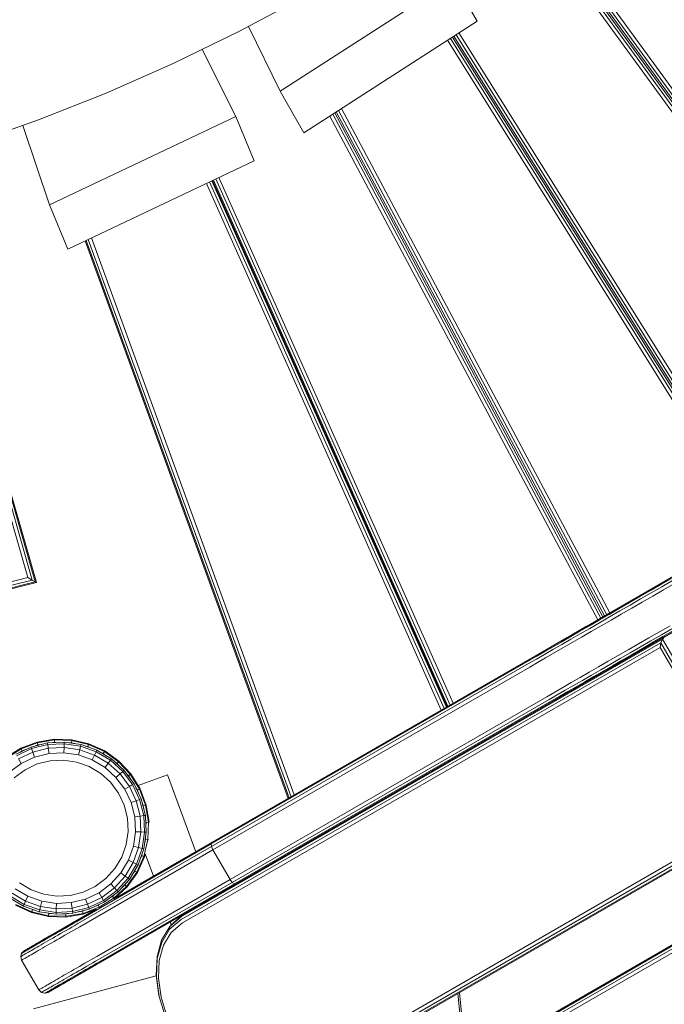
# Model space of a CAD drawing. Units: millimetres. Extents: x -3834 to 13818, y 12034 to 35969.
# Drawn here: x 5612 to 6082, y 15738 to 16456 of the extents above; entities that cross this region are included whole.
import ezdxf

# ---------------------------------------------------------------- set-up
doc = ezdxf.new("R2010")
doc.units = ezdxf.units.MM
doc.layers.add('размер', color=92, linetype='Continuous', lineweight=15)
doc.styles.get("Standard").update_dxf_attribs({"font": 'txt.shx'})
doc.dimstyles.new('Размер М1.1', dxfattribs={"dimtxt": 300, "dimasz": 200, "dimexe": 1, "dimexo": 1, "dimgap": 50, "dimtad": 1, "dimdec": 0, "dimzin": 0, "dimtxsty": 'Standard', "dimcen": 2.5, "dimazin": 0, "dimtfac": 1, "dimtmove": 0, "dimatfit": 3, "dimfxl": 1, "dimtzin": 0, "dimarcsym": 0})

# ---------------------------------------------------------------- blocks, each defined once
blk = doc.blocks.new('*D15')
at = {"layer": 'Defpoints', "color": 0, "transparency": 16777216}
for p in [(11946.93, 24947.03), (1413.47, 18119.17), (11946.93, 14193.39)]:
    blk.add_point(p, dxfattribs=at)
at = {"layer": 'размер', "color": 0, "lineweight": -2, "transparency": 16777216}
for p, q in [((1413.47, 18120.17), (1413.47, 24948.03)), ((1613.47, 24947.03), (11746.93, 24947.03)), ((11946.93, 14194.39), (11946.93, 24948.03))]:
    blk.add_line(p, q, dxfattribs=at)
at = {"layer": 'размер', "color": 0, "transparency": 16777216}
for points in [[(1613.47, 24980.36), (1613.47, 24913.7), (1413.47, 24947.03)], [(11746.93, 24980.36), (11746.93, 24913.7), (11946.93, 24947.03)]]:
    blk.add_solid(points, dxfattribs=at)
at = {"layer": 'размер', "color": 0, "transparency": 16777216, "insert": (6680.2, 25147.03), "char_height": 300, "attachment_point": 5}
blk.add_mtext('10400', dxfattribs=at)
blk = doc.blocks.new('*D16')
at = {"layer": 'Defpoints', "color": 0, "transparency": 16777216}
for p in [(6589.79, 23044.37), (-1496.58, 13539.08), (11561.34, 13539.08)]:
    blk.add_point(p, dxfattribs=at)
at = {"layer": 'размер', "color": 0, "lineweight": -2, "transparency": 16777216}
for p, q in [((6588.79, 23044.37), (-1497.58, 23044.37)), ((-1496.58, 22844.37), (-1496.58, 13739.08)), ((11560.34, 13539.08), (-1497.58, 13539.08))]:
    blk.add_line(p, q, dxfattribs=at)
at = {"layer": 'размер', "color": 0, "transparency": 16777216}
for points in [[(-1529.91, 22844.37), (-1463.24, 22844.37), (-1496.58, 23044.37)], [(-1529.91, 13739.08), (-1463.24, 13739.08), (-1496.58, 13539.08)]]:
    blk.add_solid(points, dxfattribs=at)
at = {"layer": 'размер', "color": 0, "transparency": 16777216, "insert": (-1696.58, 18291.73), "char_height": 300, "attachment_point": 5, "rotation": 90}
blk.add_mtext('9400', dxfattribs=at)
blk = doc.blocks.new('*D18')
at = {"layer": 'Defpoints', "color": 0, "transparency": 16777216}
for p in [(6513.27, 24054.31), (-3437.57, 12033.96), (12433, 12033.96)]:
    blk.add_point(p, dxfattribs=at)
at = {"layer": 'размер', "color": 0, "lineweight": -2, "transparency": 16777216}
for p, q in [((6512.27, 24054.31), (-3438.57, 24054.31)), ((-3437.57, 23854.31), (-3437.57, 12233.96)), ((12432, 12033.96), (-3438.57, 12033.96))]:
    blk.add_line(p, q, dxfattribs=at)
at = {"layer": 'размер', "color": 0, "transparency": 16777216}
for points in [[(-3470.9, 23854.31), (-3404.24, 23854.31), (-3437.57, 24054.31)], [(-3470.9, 12233.96), (-3404.24, 12233.96), (-3437.57, 12033.96)]]:
    blk.add_solid(points, dxfattribs=at)
at = {"layer": 'размер', "color": 0, "transparency": 16777216, "insert": (-3637.57, 18044.13), "char_height": 300, "attachment_point": 5, "rotation": 90}
blk.add_mtext('12000', dxfattribs=at)
blk = doc.blocks.new('*D19')
at = {"layer": 'Defpoints', "color": 0, "transparency": 16777216}
for p in [(13818.2, 26153.65), (-86.53, 17680.25), (13818.2, 13701.14)]:
    blk.add_point(p, dxfattribs=at)
at = {"layer": 'размер', "color": 0, "lineweight": -2, "transparency": 16777216}
for p, q in [((-86.53, 17681.25), (-86.53, 26154.65)), ((113.47, 26153.65), (13618.2, 26153.65)), ((13818.2, 13702.14), (13818.2, 26154.65))]:
    blk.add_line(p, q, dxfattribs=at)
at = {"layer": 'размер', "color": 0, "transparency": 16777216}
for points in [[(113.47, 26186.98), (113.47, 26120.32), (-86.53, 26153.65)], [(13618.2, 26186.98), (13618.2, 26120.32), (13818.2, 26153.65)]]:
    blk.add_solid(points, dxfattribs=at)
at = {"layer": 'размер', "color": 0, "transparency": 16777216, "insert": (6865.83, 26353.65), "char_height": 300, "attachment_point": 5}
blk.add_mtext('13800', dxfattribs=at)

msp = doc.modelspace()

# ---------------------------------------------------------------- linework, layer by layer
at = {"color": 0, "linetype": 'Continuous', "lineweight": 0}
for p, q in [((6270.13, 16154.98), (6013.98, 16507.53)), ((6261.42, 16149.95), (6006.25, 16501.17)), ((6263.63, 16151.23), (6008.21, 16502.78)), ((6265.19, 16152.13), (6009.59, 16503.92)), ((6266.36, 16152.8), (6010.63, 16504.78)), ((6267.91, 16153.7), (6012.02, 16505.92)), ((5802.06, 16404.06), (5928.27, 16485.46)), ((5945.7, 16455.26), (5928.27, 16485.46)), ((5771.99, 16447.58), (5819.13, 16472.81)), ((5778.97, 16451.32), (5802.06, 16404.06)), ((5819.49, 16373.86), (5945.7, 16455.26)), ((5724.06, 16424.24), (5771.99, 16447.58)), ((6149.49, 16085.33), (5926.19, 16442.68)), ((6151.04, 16086.22), (5927.69, 16443.65)), ((6152.2, 16086.9), (5928.83, 16444.38)), ((6153.75, 16087.79), (5930.33, 16445.34)), ((6155.95, 16089.06), (5932.46, 16446.72)), ((5745.36, 16434.61), (5769.74, 16385.59)), ((6147.29, 16084.06), (5924.06, 16441.3)), ((5675.39, 16402.79), (5724.06, 16424.24)), ((5626.06, 16383.25), (5675.39, 16402.79)), ((5819.49, 16373.86), (5802.06, 16404.06)), ((6042.36, 16023.48), (5846.72, 16391.42)), ((5634.06, 16321.17), (5769.74, 16385.59)), ((5783.08, 16353.37), (5769.74, 16385.59)), ((6033.69, 16018.47), (5838.28, 16385.98)), ((6035.89, 16019.74), (5840.43, 16387.36)), ((6037.44, 16020.64), (5841.93, 16388.33)), ((6038.61, 16021.31), (5843.07, 16389.07)), ((6040.15, 16022.21), (5844.57, 16390.04)), ((5588.44, 16369.98), (5626.06, 16383.25)), ((5614.51, 16379.18), (5634.06, 16321.17)), ((5647.41, 16288.96), (5783.08, 16353.37)), ((5928.23, 15957.58), (5757.43, 16341.2)), ((5919.52, 15952.56), (5748.39, 16336.91)), ((5921.73, 15953.83), (5750.69, 16338)), ((5923.28, 15954.73), (5752.3, 16338.76)), ((5923.87, 15955.07), (5752.91, 16339.05)), ((5923.87, 15955.07), (5752.91, 16339.05)), ((5924.46, 15955.41), (5753.52, 16339.34)), ((5926.01, 15956.31), (5755.13, 16340.11)), ((5647.41, 16288.96), (5634.06, 16321.17)), ((5808.03, 15888.19), (5659.99, 16294.93)), ((5808.62, 15888.53), (5660.6, 16295.22)), ((5810.19, 15889.44), (5662.22, 16295.99)), ((5812.42, 15890.73), (5664.52, 16297.08)), ((6508.23, 16292.45), (5988.93, 15992.63)), ((6508.23, 16292.45), (6014.5, 16007.39)), ((6437, 16251.32), (5681.41, 15815.08)), ((6437, 16251.32), (5681.41, 15815.08)), ((6437, 16251.32), (5752.64, 15856.21)), ((5618.24, 16049.29), (5579.64, 16183.9)), ((5621.41, 16047.46), (5581.41, 16186.95)), ((5623.63, 16046.17), (5582.65, 16189.1)), ((5624.47, 16045.69), (5583.12, 16189.92)), ((6106.06, 16060.25), (6028.31, 16015.37)), ((6104.97, 16059.63), (6072, 16040.59)), ((5510.25, 16022.38), (5618.24, 16049.29)), ((5510.78, 16019.89), (5621.41, 16047.46)), ((5618.24, 16049.29), (5621.41, 16047.46)), ((5621.41, 16047.46), (5623.63, 16046.17)), ((6155.7, 16048.5), (6067.17, 15997.39)), ((6079.57, 16044.96), (6087.17, 16049.35)), ((6079.67, 16044.27), (6087.4, 16048.73)), ((6080.4, 16042.65), (6088.2, 16047.16)), ((5511.15, 16018.15), (5623.63, 16046.17)), ((5511.29, 16017.49), (5624.47, 16045.69)), ((5623.63, 16046.17), (5624.47, 16045.69)), ((6064.35, 16035.42), (6071.98, 16039.83)), ((6064.48, 16036.25), (6072, 16040.59)), ((6071.98, 16039.83), (6079.67, 16044.27)), ((6072, 16040.59), (6079.57, 16044.96)), ((6072.63, 16038.17), (6080.4, 16042.65)), ((6073.83, 16035.87), (6081.63, 16040.38)), ((6081.63, 16040.38), (6089.47, 16044.9)), ((6056.79, 16031.05), (6064.35, 16035.42)), ((6057.03, 16031.95), (6064.48, 16036.25)), ((6057.27, 16029.3), (6064.91, 16033.71)), ((6064.91, 16033.71), (6072.63, 16038.17)), ((6066.08, 16031.4), (6073.83, 16035.87)), ((6054.02, 16030.21), (5717.57, 15835.96)), ((6041.95, 16022.49), (6049.31, 16026.74)), ((6042.42, 16023.51), (6049.67, 16027.7)), ((6049.31, 16026.74), (6056.79, 16031.05)), ((6049.67, 16027.7), (6057.03, 16031.95)), ((6049.71, 16024.94), (6057.27, 16029.3)), ((6050.83, 16022.59), (6058.41, 16026.97)), ((6058.41, 16026.97), (6066.08, 16031.4)), ((6027.62, 16014.21), (6034.71, 16018.31)), ((6028.31, 16015.37), (6035.29, 16019.4)), ((6034.71, 16018.31), (6041.95, 16022.49)), ((6034.95, 16016.41), (6042.27, 16020.64)), ((6035.29, 16019.4), (6042.42, 16023.51)), ((6036.01, 16014.04), (6043.35, 16018.28)), ((6042.27, 16020.64), (6049.71, 16024.94)), ((6043.35, 16018.28), (6050.83, 16022.59)), ((6099.22, 16015.85), (5748.08, 15813.12)), ((6025.54, 16013.77), (6014.84, 16007.59)), ((6014.84, 16007.59), (6021.49, 16011.43)), ((6020.69, 16010.21), (6027.62, 16014.21)), ((6020.78, 16008.23), (6027.78, 16012.27)), ((6021.49, 16011.43), (6028.31, 16015.37)), ((6027.78, 16012.27), (6034.95, 16016.41)), ((6028.81, 16009.88), (6036.01, 16014.04)), ((6078.58, 16009.75), (6086.33, 16014.22)), ((6080, 16007.58), (6087.71, 16012.04)), ((6012.25, 16006.09), (5699.95, 15825.79)), ((6080.88, 16004.48), (5730.14, 15801.98)), ((6082.63, 16006.27), (5731.49, 15803.54)), ((6011.31, 16005.55), (6002.16, 16000.27)), ((6002.16, 16000.27), (6008.39, 16003.87)), ((6007.34, 16000.47), (6013.96, 16004.29)), ((6007.39, 16002.54), (6013.94, 16006.32)), ((6008.39, 16003.87), (6014.84, 16007.59)), ((6013.94, 16006.32), (6020.69, 16010.21)), ((6013.96, 16004.29), (6020.78, 16008.23)), ((6014.92, 16001.86), (6021.77, 16005.82)), ((6021.77, 16005.82), (6028.81, 16009.88)), ((6063.33, 16000.94), (6070.91, 16005.32)), ((6070.91, 16005.32), (6078.58, 16009.75)), ((6072.35, 16003.17), (6080, 16007.58)), ((6073.63, 16001.87), (6081.2, 16006.24)), ((6074.53, 16001.64), (6081.98, 16005.94)), ((6079.61, 16001.69), (6080.88, 16004.48)), ((6080.88, 16004.48), (6082.63, 16006.27)), ((6155.2, 15875.74), (6080.88, 16004.48)), ((6081.2, 16006.24), (6088.83, 16010.65)), ((6081.98, 16005.94), (6089.5, 16010.28)), ((6079.61, 16001.69), (5729.92, 15799.79)), ((6079.03, 15998.42), (5730.84, 15797.39)), ((5990.41, 15993.48), (5996.16, 15996.8)), ((5994.78, 15993.22), (6000.94, 15996.77)), ((5994.96, 15995.36), (6001.06, 15998.88)), ((5996.16, 15996.8), (6002.16, 16000.27)), ((6000.94, 15996.77), (6007.34, 16000.47)), ((6001.06, 15998.88), (6007.39, 16002.54)), ((6001.85, 15994.32), (6008.28, 15998.03)), ((6008.28, 15998.03), (6014.92, 16001.86)), ((6048.51, 15992.39), (6055.85, 15996.63)), ((6055.85, 15996.63), (6063.33, 16000.94)), ((6057.36, 15994.51), (6064.8, 15998.81)), ((6058.8, 15993.31), (6066.16, 15997.56)), ((6059.92, 15993.2), (6067.17, 15997.39)), ((6064.8, 15998.81), (6072.35, 16003.17)), ((6066.16, 15997.56), (6073.63, 16001.87)), ((6067.17, 15997.39), (6074.53, 16001.64)), ((6079.03, 15998.42), (6079.61, 16001.69)), ((6149.03, 15877.18), (6079.03, 15998.42)), ((6152.15, 15876.04), (6079.61, 16001.69)), ((5752.64, 15856.21), (5984.88, 15990.29)), ((5983.24, 15986.56), (5988.87, 15989.81)), ((5983.53, 15988.76), (5989.12, 15991.99)), ((5984.88, 15990.29), (5990.41, 15993.48)), ((5988.87, 15989.81), (5994.78, 15993.22)), ((5989.12, 15991.99), (5994.96, 15995.36)), ((5989.74, 15987.32), (5995.66, 15990.74)), ((5995.66, 15990.74), (6001.85, 15994.32)), ((6058.19, 15992.2), (6025.89, 15973.56)), ((6054.65, 15990.16), (6038.99, 15981.12)), ((6041.31, 15988.23), (6048.51, 15992.39)), ((6042.87, 15986.15), (6050.04, 15990.29)), ((6050.04, 15990.29), (6057.36, 15994.51)), ((6051.56, 15989.13), (6058.8, 15993.31)), ((6052.79, 15989.09), (6059.92, 15993.2)), ((6053.9, 15989.68), (6053.88, 15989.72)), ((6055.07, 15990.36), (6055.05, 15990.39)), ((6056.61, 15991.25), (6056.6, 15991.28)), ((6058.82, 15992.52), (6058.8, 15992.55)), ((5751.93, 15855.05), (5983.53, 15988.76)), ((5752.09, 15853.1), (5983.24, 15986.56)), ((5753.11, 15850.7), (5984.09, 15984.06)), ((5984.09, 15984.06), (5989.74, 15987.32)), ((6027.42, 15980.21), (6034.27, 15984.17)), ((6029.04, 15978.16), (6035.86, 15982.1)), ((6034.27, 15984.17), (6041.31, 15988.23)), ((6035.86, 15982.1), (6042.87, 15986.15)), ((6037.54, 15981.03), (6044.47, 15985.03)), ((6038.99, 15981.12), (6045.81, 15985.05)), ((6044.47, 15985.03), (6051.56, 15989.13)), ((6045.81, 15985.05), (6052.79, 15989.09)), ((6050.15, 15987.52), (6050.13, 15987.55)), ((6052.35, 15988.79), (6052.33, 15988.82)), ((5968.88, 15981.06), (5697.17, 15824.18)), ((6014.35, 15972.67), (6020.78, 15976.38)), ((6020.78, 15976.38), (6027.42, 15980.21)), ((6022.42, 15974.34), (6029.04, 15978.16)), ((6024.24, 15973.35), (6030.79, 15977.13)), ((6025.89, 15973.56), (6032.34, 15977.28)), ((6030.79, 15977.13), (6037.54, 15981.03)), ((6032.34, 15977.28), (6038.99, 15981.12)), ((6002.24, 15965.67), (6008.16, 15969.09)), ((6021.31, 15970.91), (6007.91, 15963.17)), ((6008.16, 15969.09), (6014.35, 15972.67)), ((6009.86, 15967.09), (6016.02, 15970.65)), ((6011.81, 15966.18), (6017.91, 15969.7)), ((6013.66, 15966.49), (6019.66, 15969.96)), ((6016.02, 15970.65), (6022.42, 15974.34)), ((6017.91, 15969.7), (6024.24, 15973.35)), ((6019.66, 15969.96), (6025.89, 15973.56)), ((5765.61, 15829.05), (5996.59, 15962.41)), ((6004.71, 15961.33), (5770.14, 15825.9)), ((5996.59, 15962.41), (6002.24, 15965.67)), ((5998.32, 15960.43), (6003.96, 15963.68)), ((6000.38, 15959.58), (6005.97, 15962.81)), ((6002.38, 15959.98), (6007.91, 15963.17)), ((6003.96, 15963.68), (6009.86, 15967.09)), ((6005.97, 15962.81), (6011.81, 15966.18)), ((6007.91, 15963.17), (6013.66, 15966.49)), ((5926.01, 15956.3), (5683.26, 15816.15)), ((5767.17, 15826.97), (5998.32, 15960.43)), ((5768.78, 15825.87), (6000.38, 15959.58)), ((5770.14, 15825.9), (6002.38, 15959.98)), ((5972.35, 15942.65), (5633.02, 15746.73)), ((5967.02, 15939.56), (5633.02, 15746.73)), ((5613, 15924.86), (5602.18, 15918.13)), ((5620.51, 15925.71), (5609.38, 15920.43)), ((5624.92, 15929.35), (5613, 15924.86)), ((5613, 15924.86), (5613.24, 15924.36)), ((5625.07, 15928.81), (5613.24, 15924.36)), ((5632.46, 15928.71), (5620.51, 15925.71)), ((5620.51, 15925.71), (5620.94, 15924.51)), ((5632.65, 15927.45), (5620.94, 15924.51)), ((5633.03, 15924.86), (5621.83, 15922.04)), ((5625.5, 15927.19), (5623.68, 15926.51)), ((5637.5, 15931.42), (5624.92, 15929.35)), ((5624.92, 15929.35), (5625.07, 15928.81)), ((5637.53, 15930.87), (5625.07, 15928.81)), ((5625.07, 15928.81), (5625.5, 15927.19)), ((5628.13, 15927.62), (5625.5, 15927.19)), ((5625.56, 15926.98), (5625.5, 15927.19)), ((5644.76, 15929.33), (5632.46, 15928.71)), ((5632.46, 15928.71), (5632.65, 15927.45)), ((5644.7, 15928.06), (5632.65, 15927.45)), ((5633.03, 15924.86), (5632.65, 15927.45)), ((5644.57, 15925.44), (5633.03, 15924.86)), ((5633.03, 15924.86), (5633.62, 15920.95)), ((5637.64, 15929.2), (5635.72, 15928.88)), ((5637.5, 15931.42), (5637.53, 15930.87)), ((5650.23, 15931.01), (5637.5, 15931.42)), ((5637.53, 15930.87), (5637.64, 15929.2)), ((5650.16, 15930.45), (5637.53, 15930.87)), ((5637.66, 15928.98), (5637.64, 15929.2)), ((5640.3, 15929.11), (5637.64, 15929.2)), ((5644.57, 15925.44), (5644.38, 15921.49)), ((5644.57, 15925.44), (5644.7, 15928.06)), ((5656.01, 15923.76), (5644.57, 15925.44)), ((5644.76, 15929.33), (5644.7, 15928.06)), ((5656.64, 15926.3), (5644.7, 15928.06)), ((5656.95, 15927.54), (5644.76, 15929.33)), ((5649.94, 15928.79), (5647.99, 15928.86)), ((5649.91, 15928.57), (5649.94, 15928.79)), ((5650.16, 15930.45), (5649.94, 15928.79)), ((5652.53, 15928.19), (5649.94, 15928.79)), ((5650.23, 15931.01), (5650.16, 15930.45)), ((5662.46, 15927.58), (5650.16, 15930.45)), ((5662.64, 15928.11), (5650.23, 15931.01)), ((5656.01, 15923.76), (5656.64, 15926.3)), ((5656.95, 15927.54), (5656.64, 15926.3)), ((5668.01, 15922.25), (5656.64, 15926.3)), ((5668.55, 15923.4), (5656.95, 15927.54)), ((5661.92, 15926), (5660.02, 15926.44)), ((5661.85, 15925.79), (5661.92, 15926)), ((5662.46, 15927.58), (5661.92, 15926)), ((5664.35, 15924.9), (5661.92, 15926)), ((5662.64, 15928.11), (5662.46, 15927.58)), ((5673.97, 15922.37), (5662.46, 15927.58)), ((5674.25, 15922.85), (5662.64, 15928.11)), ((5949.31, 15929.34), (5669.02, 15767.51)), ((5942.55, 15925.4), (5942.54, 15925.43)), ((5613.24, 15924.36), (5602.52, 15917.69)), ((5620.94, 15924.51), (5610.04, 15919.34)), ((5621.83, 15922.04), (5611.38, 15917.09)), ((5613.99, 15922.86), (5612.33, 15921.83)), ((5613.24, 15924.36), (5613.99, 15922.86)), ((5623.16, 15918.32), (5613.43, 15913.7)), ((5616.48, 15923.79), (5613.99, 15922.86)), ((5614.08, 15922.66), (5613.99, 15922.86)), ((5621.83, 15922.04), (5620.94, 15924.51)), ((5621.83, 15922.04), (5623.16, 15918.32)), ((5633.62, 15920.95), (5623.16, 15918.32)), ((5644.38, 15921.49), (5633.62, 15920.95)), ((5655.05, 15919.92), (5644.38, 15921.49)), ((5656.01, 15923.76), (5655.05, 15919.92)), ((5665.2, 15916.3), (5655.05, 15919.92)), ((5666.89, 15919.88), (5656.01, 15923.76)), ((5666.89, 15919.88), (5665.2, 15916.3)), ((5666.89, 15919.88), (5668.01, 15922.25)), ((5676.81, 15913.95), (5666.89, 15919.88)), ((5668.55, 15923.4), (5668.01, 15922.25)), ((5678.37, 15916.05), (5668.01, 15922.25)), ((5679.13, 15917.08), (5668.55, 15923.4)), ((5673.13, 15920.92), (5671.35, 15921.73)), ((5673.02, 15920.73), (5673.13, 15920.92)), ((5673.97, 15922.37), (5673.13, 15920.92)), ((5675.3, 15919.37), (5673.13, 15920.92)), ((5674.25, 15922.85), (5673.97, 15922.37)), ((5684.24, 15915.01), (5673.97, 15922.37)), ((5684.6, 15915.43), (5674.25, 15922.85)), ((5933.85, 15920.37), (5933.83, 15920.4)), ((5936.06, 15921.65), (5936.04, 15921.68)), ((5937.61, 15922.55), (5937.6, 15922.58)), ((5938.2, 15922.88), (5938.19, 15922.92)), ((5938.2, 15922.88), (5938.19, 15922.92)), ((5938.79, 15923.22), (5938.77, 15923.26)), ((5940.34, 15924.12), (5940.33, 15924.15)), ((5613.43, 15913.7), (5604.77, 15907.27)), ((5611.38, 15917.09), (5613.43, 15913.7)), ((5624.96, 15913.32), (5616.16, 15909.15)), ((5634.4, 15915.7), (5624.96, 15913.32)), ((5644.13, 15916.19), (5634.4, 15915.7)), ((5653.76, 15914.77), (5644.13, 15916.19)), ((5662.94, 15911.5), (5653.76, 15914.77)), ((5671.3, 15906.5), (5662.94, 15911.5)), ((5674.45, 15910.76), (5665.2, 15916.3)), ((5676.81, 15913.95), (5674.45, 15910.76)), ((5682.45, 15903.53), (5674.45, 15910.76)), ((5676.81, 15913.95), (5678.37, 15916.05)), ((5685.38, 15906.2), (5676.81, 15913.95)), ((5679.13, 15917.08), (5678.37, 15916.05)), ((5687.32, 15907.96), (5678.37, 15916.05)), ((5688.26, 15908.82), (5679.13, 15917.08)), ((5846.67, 15910.5), (5681.41, 15815.08)), ((5683.13, 15913.75), (5681.55, 15914.89)), ((5682.99, 15913.59), (5683.13, 15913.75)), ((5684.24, 15915.01), (5683.13, 15913.75)), ((5684.95, 15911.81), (5683.13, 15913.75)), ((5684.6, 15915.43), (5684.24, 15915.01)), ((5692.87, 15905.79), (5684.24, 15915.01)), ((5693.31, 15906.13), (5684.6, 15915.43)), ((5616.16, 15909.15), (5608.34, 15903.34)), ((5678.52, 15899.97), (5671.3, 15906.5)), ((5685.38, 15906.2), (5682.45, 15903.53)), ((5682.45, 15903.53), (5688.88, 15894.88)), ((5685.38, 15906.2), (5687.32, 15907.96)), ((5685.38, 15906.2), (5692.28, 15896.92)), ((5688.26, 15908.82), (5687.32, 15907.96)), ((5687.32, 15907.96), (5694.52, 15898.27)), ((5688.26, 15908.82), (5695.61, 15898.93)), ((5691.54, 15904.77), (5690.21, 15906.2)), ((5691.37, 15904.64), (5691.54, 15904.77)), ((5692.87, 15905.79), (5691.54, 15904.77)), ((5692.95, 15902.51), (5691.54, 15904.77)), ((5693.31, 15906.13), (5692.87, 15905.79)), ((5699.54, 15895.06), (5692.87, 15905.79)), ((5700.04, 15895.31), (5693.31, 15906.13)), ((5698.6, 15897.64), (5720.09, 15905.46)), ((5720.09, 15905.46), (5740.55, 15849.23)), ((5720.09, 15905.46), (5740.55, 15849.23)), ((5678.52, 15899.97), (5684.33, 15892.15)), ((5692.28, 15896.92), (5688.88, 15894.88)), ((5692.28, 15896.92), (5694.52, 15898.27)), ((5692.28, 15896.92), (5697.23, 15886.48)), ((5695.61, 15898.93), (5694.52, 15898.27)), ((5694.52, 15898.27), (5699.69, 15887.37)), ((5695.61, 15898.93), (5700.89, 15887.8)), ((5698.04, 15894.32), (5697.01, 15895.98)), ((5814.25, 15891.78), (5681.41, 15815.08)), ((5688.5, 15883.35), (5684.33, 15892.15)), ((5693.5, 15885.14), (5688.88, 15894.88)), ((5697.84, 15894.23), (5698.04, 15894.32)), ((5699.54, 15895.06), (5698.04, 15894.32)), ((5698.04, 15894.32), (5698.98, 15891.83)), ((5700.04, 15895.31), (5699.54, 15895.06)), ((5699.54, 15895.06), (5703.99, 15883.24)), ((5700.04, 15895.31), (5704.53, 15883.39)), ((5808.03, 15888.19), (5681.41, 15815.08)), ((5808.03, 15888.19), (5681.41, 15815.08)), ((5800.7, 15883.95), (5681.41, 15815.08)), ((5690.88, 15873.91), (5688.5, 15883.35)), ((5697.23, 15886.48), (5693.5, 15885.14)), ((5696.13, 15874.69), (5693.5, 15885.14)), ((5697.23, 15886.48), (5699.69, 15887.37)), ((5700.05, 15875.28), (5697.23, 15886.48)), ((5700.89, 15887.8), (5699.69, 15887.37)), ((5702.64, 15875.66), (5699.69, 15887.37)), ((5703.9, 15875.85), (5700.89, 15887.8)), ((5701.69, 15884.63), (5702.37, 15882.81)), ((5702.16, 15882.75), (5702.37, 15882.81)), ((5703.99, 15883.24), (5702.37, 15882.81)), ((5702.37, 15882.81), (5702.81, 15880.18)), ((5704.53, 15883.39), (5703.99, 15883.24)), ((5703.99, 15883.24), (5706.05, 15870.78)), ((5704.53, 15883.39), (5706.61, 15870.81)), ((5704.53, 15883.39), (5704.53, 15883.39)), ((5806.66, 15887.39), (5800.7, 15883.95)), ((5808.03, 15888.19), (5806.66, 15887.39)), ((6172.18, 15884.77), (5823.08, 15683.21)), ((5700.05, 15875.28), (5696.13, 15874.69)), ((5696.67, 15863.92), (5696.13, 15874.69)), ((5700.05, 15875.28), (5702.64, 15875.66)), ((5700.63, 15863.73), (5700.05, 15875.28)), ((5703.9, 15875.85), (5702.64, 15875.66)), ((5703.24, 15863.61), (5702.64, 15875.66)), ((5704.52, 15863.55), (5703.9, 15875.85)), ((6149.03, 15877.18), (5800.83, 15676.14)), ((6152.15, 15876.04), (5802.46, 15674.15)), ((6155.2, 15875.74), (5804.46, 15673.24)), ((6157.63, 15876.37), (5806.49, 15673.64)), ((5691.37, 15864.18), (5690.88, 15873.91)), ((5704.06, 15872.59), (5704.38, 15870.67)), ((5704.16, 15870.65), (5704.38, 15870.67)), ((5704.29, 15868.01), (5704.38, 15870.67)), ((5706.05, 15870.78), (5704.38, 15870.67)), ((5705.64, 15858.15), (5706.05, 15870.78)), ((5706.61, 15870.81), (5706.05, 15870.78)), ((5706.61, 15870.81), (5706.61, 15870.81)), ((5689.95, 15854.54), (5691.37, 15864.18)), ((5695.1, 15853.26), (5696.67, 15863.92)), ((5700.63, 15863.73), (5696.67, 15863.92)), ((5698.94, 15852.3), (5700.63, 15863.73)), ((5700.63, 15863.73), (5703.24, 15863.61)), ((5701.49, 15851.67), (5703.24, 15863.61)), ((5702.72, 15851.36), (5704.52, 15863.55)), ((5704.52, 15863.55), (5703.24, 15863.61)), ((5703.98, 15858.37), (5704.04, 15860.32)), ((5653.86, 15798.42), (5751.93, 15855.05)), ((5654.72, 15796.88), (5752.09, 15853.1)), ((5753.48, 15856.7), (5681.41, 15815.09)), ((5681.41, 15815.08), (5752.64, 15856.21)), ((5686.68, 15845.37), (5689.95, 15854.54)), ((5691.48, 15843.11), (5695.1, 15853.26)), ((5698.94, 15852.3), (5695.1, 15853.26)), ((5702.77, 15845.85), (5705.64, 15858.15)), ((5703.37, 15855.78), (5703.98, 15858.37)), ((5703.76, 15858.4), (5703.98, 15858.37)), ((5705.64, 15858.15), (5703.98, 15858.37)), ((5706.19, 15858.08), (5705.64, 15858.15)), ((5706.19, 15858.08), (5706.19, 15858.08)), ((5751.93, 15855.05), (5752.64, 15856.21)), ((5752.09, 15853.1), (5751.93, 15855.05)), ((5753.11, 15850.7), (5752.09, 15853.1)), ((5820.2, 15854.75), (5820.18, 15854.79)), ((5820.79, 15855.1), (5820.78, 15855.13)), ((5822.36, 15856), (5822.35, 15856.04)), ((5824.59, 15857.29), (5824.58, 15857.33)), ((5656, 15794.64), (5753.11, 15850.7)), ((5695.06, 15841.42), (5698.94, 15852.3)), ((5697.43, 15840.3), (5701.49, 15851.67)), ((5697.55, 15834.34), (5702.77, 15845.85)), ((5698.04, 15834.06), (5703.3, 15845.67)), ((5698.58, 15839.76), (5702.72, 15851.36)), ((5698.94, 15852.3), (5701.49, 15851.67)), ((5700.08, 15843.96), (5701.18, 15846.39)), ((5700.97, 15846.46), (5701.18, 15846.39)), ((5701.18, 15846.39), (5701.62, 15848.28)), ((5702.77, 15845.85), (5701.18, 15846.39)), ((5702.72, 15851.36), (5701.49, 15851.67)), ((5703.3, 15845.67), (5702.77, 15845.85)), ((5703.3, 15845.67), (5703.81, 15847.86)), ((5703.3, 15845.67), (5703.3, 15845.67)), ((5703.81, 15847.86), (5709.78, 15831.46)), ((5765.61, 15829.05), (5753.11, 15850.7)), ((5724.71, 15840.08), (5681.41, 15815.08)), ((5681.68, 15837.01), (5686.68, 15845.37)), ((5685.95, 15833.85), (5691.48, 15843.11)), ((5689.13, 15831.5), (5695.06, 15841.42)), ((5691.24, 15829.94), (5697.43, 15840.3)), ((5695.06, 15841.42), (5691.48, 15843.11)), ((5692.26, 15829.18), (5698.58, 15839.76)), ((5695.06, 15841.42), (5697.43, 15840.3)), ((5698.58, 15839.76), (5697.43, 15840.3)), ((5675.15, 15829.79), (5681.68, 15837.01)), ((5678.72, 15825.86), (5685.95, 15833.85)), ((5681.38, 15822.93), (5689.13, 15831.5)), ((5689.13, 15831.5), (5685.95, 15833.85)), ((5689.13, 15831.5), (5691.24, 15829.94)), ((5690.2, 15824.07), (5697.55, 15834.34)), ((5690.62, 15823.7), (5698.04, 15834.06)), ((5694.55, 15833.02), (5696.1, 15835.18)), ((5695.91, 15835.29), (5696.1, 15835.18)), ((5696.1, 15835.18), (5696.91, 15836.95)), ((5697.55, 15834.34), (5696.1, 15835.18)), ((5698.04, 15834.06), (5697.55, 15834.34)), ((5698.04, 15834.06), (5698.04, 15834.06)), ((6179.57, 15833.54), (5746.5, 15583.5)), ((6181.33, 15835.33), (5747.86, 15585.06)), ((5612.19, 15826.63), (5620.55, 15821.63)), ((5658.53, 15819.8), (5667.33, 15823.98)), ((5667.33, 15823.98), (5675.15, 15829.79)), ((5668.5, 15772.99), (5765.61, 15829.05)), ((5669.8, 15770.76), (5767.17, 15826.97)), ((5670.07, 15819.43), (5678.72, 15825.86)), ((5670.71, 15769.24), (5768.78, 15825.87)), ((5671.06, 15768.69), (5770.14, 15825.9)), ((5681.38, 15822.93), (5678.72, 15825.86)), ((5680.98, 15815.44), (5690.2, 15824.07)), ((5683.14, 15820.99), (5691.24, 15829.94)), ((5684, 15820.05), (5692.26, 15829.18)), ((5687, 15823.36), (5688.94, 15825.18)), ((5688.77, 15825.32), (5688.94, 15825.18)), ((5688.94, 15825.18), (5690.07, 15826.76)), ((5690.2, 15824.07), (5688.94, 15825.18)), ((5690.62, 15823.71), (5690.2, 15824.07)), ((5692.26, 15829.18), (5691.24, 15829.94)), ((6178.3, 15830.74), (5746.28, 15581.31)), ((6177.73, 15827.47), (5747.2, 15578.91)), ((5767.17, 15826.97), (5765.61, 15829.05)), ((5768.78, 15825.87), (5767.17, 15826.97)), ((5770.14, 15825.9), (5768.78, 15825.87)), ((5605.12, 15817.07), (5615.48, 15810.88)), ((5606.68, 15819.17), (5616.6, 15813.24)), ((5609.04, 15822.36), (5618.29, 15816.83)), ((5616.6, 15813.24), (5618.29, 15816.83)), ((5618.29, 15816.83), (5628.44, 15813.21)), ((5620.55, 15821.63), (5629.73, 15818.36)), ((5629.73, 15818.36), (5639.36, 15816.94)), ((5639.36, 15816.94), (5649.09, 15817.43)), ((5649.09, 15817.43), (5658.53, 15819.8)), ((5660.33, 15814.81), (5670.07, 15819.43)), ((5672.11, 15816.03), (5670.07, 15819.43)), ((5672.11, 15816.03), (5681.38, 15822.93)), ((5673.46, 15813.79), (5683.14, 15820.99)), ((5674.11, 15812.7), (5684, 15820.05)), ((5679.82, 15816.94), (5679.96, 15816.77)), ((5679.96, 15816.77), (5681.37, 15818.09)), ((5681.38, 15822.93), (5683.14, 15820.99)), ((5681.41, 15815.09), (5690.62, 15823.7)), ((5684, 15820.05), (5683.14, 15820.99)), ((5690.62, 15823.7), (5690.62, 15823.71)), ((5604.37, 15816.05), (5614.94, 15809.72)), ((5609.25, 15810.27), (5620.85, 15805.01)), ((5609.53, 15810.75), (5621.03, 15805.54)), ((5614.94, 15809.72), (5615.48, 15810.88)), ((5614.94, 15809.72), (5626.54, 15805.59)), ((5616.6, 15813.24), (5615.48, 15810.88)), ((5615.48, 15810.88), (5626.85, 15806.82)), ((5616.6, 15813.24), (5627.48, 15809.36)), ((5627.48, 15809.36), (5628.44, 15813.21)), ((5628.44, 15813.21), (5639.11, 15811.64)), ((5638.92, 15807.68), (5639.11, 15811.64)), ((5639.11, 15811.64), (5649.87, 15812.18)), ((5649.87, 15812.18), (5660.33, 15814.81)), ((5650.46, 15808.26), (5649.87, 15812.18)), ((5650.46, 15808.26), (5661.67, 15811.08)), ((5661.67, 15811.08), (5660.33, 15814.81)), ((5661.67, 15811.08), (5672.11, 15816.03)), ((5661.67, 15811.08), (5662.55, 15808.62)), ((5662.55, 15808.62), (5673.46, 15813.79)), ((5662.98, 15807.42), (5674.11, 15812.7)), ((5667.02, 15809.33), (5669.51, 15810.27)), ((5669.41, 15810.47), (5669.51, 15810.27)), ((5669.51, 15810.27), (5671.16, 15811.29)), ((5670.25, 15808.77), (5669.51, 15810.27)), ((5670.25, 15808.77), (5680.98, 15815.44)), ((5672.11, 15816.03), (5673.46, 15813.79)), ((5674.11, 15812.7), (5673.46, 15813.79)), ((5677.7, 15815.36), (5679.96, 15816.77)), ((5680.98, 15815.44), (5679.96, 15816.77)), ((5681.32, 15814.99), (5680.98, 15815.44)), ((5681.32, 15814.99), (5681.32, 15814.99)), ((5731.49, 15803.54), (5748.08, 15813.12)), ((5752.71, 15815.83), (5752.72, 15815.8)), ((5752.71, 15815.83), (5752.72, 15815.8)), ((5667.93, 15807.3), (5619, 15779.05)), ((5619.15, 15808.22), (5621.57, 15807.13)), ((5620.85, 15805.01), (5621.03, 15805.54)), ((5620.85, 15805.01), (5633.26, 15802.12)), ((5620.85, 15805.01), (5620.85, 15805.01)), ((5621.03, 15805.54), (5621.57, 15807.13)), ((5621.03, 15805.54), (5633.33, 15802.67)), ((5621.64, 15807.33), (5621.57, 15807.13)), ((5621.57, 15807.13), (5623.46, 15806.69)), ((5626.54, 15805.59), (5626.85, 15806.82)), ((5626.54, 15805.59), (5638.73, 15803.79)), ((5627.48, 15809.36), (5626.85, 15806.82)), ((5626.85, 15806.82), (5638.79, 15805.06)), ((5627.48, 15809.36), (5638.92, 15807.68)), ((5630.97, 15804.94), (5633.55, 15804.33)), ((5633.26, 15802.12), (5633.33, 15802.67)), ((5633.33, 15802.67), (5633.55, 15804.33)), ((5633.33, 15802.67), (5645.96, 15802.26)), ((5633.58, 15804.55), (5633.55, 15804.33)), ((5633.55, 15804.33), (5635.49, 15804.27)), ((5667.93, 15807.3), (5634.3, 15787.88)), ((5638.73, 15803.79), (5638.79, 15805.06)), ((5638.73, 15803.79), (5651.03, 15804.41)), ((5638.92, 15807.68), (5638.79, 15805.06)), ((5638.79, 15805.06), (5650.85, 15805.67)), ((5638.92, 15807.68), (5650.46, 15808.26)), ((5643.2, 15804.02), (5645.85, 15803.93)), ((5667.93, 15807.3), (5643.87, 15793.41)), ((5645.84, 15804.15), (5645.85, 15803.93)), ((5645.85, 15803.93), (5647.77, 15804.25)), ((5645.96, 15802.26), (5645.85, 15803.93)), ((5645.96, 15802.26), (5658.42, 15804.32)), ((5646, 15801.7), (5658.57, 15803.78)), ((5667.93, 15807.3), (5649.56, 15796.69)), ((5650.46, 15808.26), (5650.85, 15805.67)), ((5650.85, 15805.67), (5662.55, 15808.62)), ((5651.03, 15804.41), (5650.85, 15805.67)), ((5651.03, 15804.41), (5662.98, 15807.42)), ((5653.56, 15799), (5667.93, 15807.3)), ((5655.37, 15805.5), (5657.99, 15805.93)), ((5657.93, 15806.15), (5657.99, 15805.93)), ((5657.99, 15805.93), (5659.81, 15806.62)), ((5658.42, 15804.32), (5657.99, 15805.93)), ((5658.42, 15804.32), (5670.25, 15808.77)), ((5658.57, 15803.78), (5658.42, 15804.32)), ((5658.57, 15803.78), (5667.92, 15807.3)), ((5658.57, 15803.78), (5658.57, 15803.78)), ((5667.93, 15807.3), (5660.35, 15802.92)), ((5662.98, 15807.42), (5662.55, 15808.62)), ((5667.93, 15807.3), (5666.2, 15806.3)), ((5667.93, 15807.3), (5667.59, 15807.1)), ((5670.49, 15808.27), (5670.25, 15808.77)), ((5670.49, 15808.27), (5670.49, 15808.27)), ((5731.49, 15803.54), (5722.92, 15796.3)), ((5730.14, 15801.98), (5731.49, 15803.54)), ((5633.26, 15802.12), (5646, 15801.7)), ((5633.26, 15802.12), (5633.26, 15802.12)), ((5645.73, 15794.49), (5647.63, 15795.58)), ((5646, 15801.7), (5645.96, 15802.26)), ((5646, 15801.7), (5646, 15801.7)), ((5647.62, 15794.82), (5649.66, 15796)), ((5647.63, 15795.58), (5649.56, 15796.69)), ((5649.56, 15796.69), (5651.52, 15797.82)), ((5649.66, 15796), (5651.73, 15797.19)), ((5650.38, 15794.38), (5652.53, 15795.62)), ((5651.52, 15797.82), (5653.56, 15799)), ((5651.73, 15797.19), (5653.86, 15798.42)), ((5652.53, 15795.62), (5654.72, 15796.88)), ((5729.92, 15799.79), (5721.55, 15792.73)), ((5730.14, 15801.98), (5721.62, 15794.79)), ((5721.62, 15794.79), (5722.92, 15796.3)), ((5721.93, 15798.06), (5722.68, 15796.02)), ((5730.84, 15797.39), (5722.69, 15790.51)), ((5637.35, 15789.65), (5632, 15786.56)), ((5633.56, 15787.46), (5635.16, 15788.38)), ((5634.42, 15787.2), (5636.17, 15788.21)), ((5635.16, 15788.38), (5636.82, 15789.34)), ((5636.17, 15788.21), (5637.97, 15789.25)), ((5636.82, 15789.34), (5638.52, 15790.32)), ((5637.97, 15789.25), (5639.82, 15790.32)), ((5638.24, 15787.37), (5640.16, 15788.48)), ((5643.6, 15793.25), (5638.52, 15790.32)), ((5638.52, 15790.32), (5640.26, 15791.33)), ((5639.82, 15790.32), (5641.71, 15791.41)), ((5640.16, 15788.48), (5642.12, 15789.61)), ((5640.26, 15791.33), (5642.05, 15792.36)), ((5641.71, 15791.41), (5643.64, 15792.52)), ((5642.05, 15792.36), (5643.87, 15793.41)), ((5642.12, 15789.61), (5644.13, 15790.77)), ((5643.24, 15787.27), (5645.27, 15788.45)), ((5643.64, 15792.52), (5645.61, 15793.66)), ((5643.87, 15793.41), (5645.73, 15794.49)), ((5644.13, 15790.77), (5646.18, 15791.95)), ((5645.27, 15788.45), (5647.35, 15789.65)), ((5645.61, 15793.66), (5647.62, 15794.82)), ((5646.18, 15791.95), (5648.26, 15793.16)), ((5647.35, 15789.65), (5649.46, 15790.87)), ((5648.26, 15793.16), (5650.38, 15794.38)), ((5649.46, 15790.87), (5651.61, 15792.11)), ((5651.61, 15792.11), (5653.79, 15793.37)), ((5653.79, 15793.37), (5656, 15794.64)), ((5721.62, 15794.79), (5715.71, 15784.92)), ((5721.55, 15792.73), (5715.79, 15783.1)), ((5722.69, 15790.51), (5717.13, 15781.22)), ((5721.55, 15792.73), (5721.62, 15794.79)), ((5621.71, 15780.61), (5622.76, 15781.22)), ((5634.3, 15787.88), (5622.22, 15780.91)), ((5622.5, 15780.32), (5623.76, 15781.05)), ((5631.93, 15786.51), (5622.76, 15781.22)), ((5622.76, 15781.22), (5623.89, 15781.87)), ((5623.76, 15781.05), (5625.09, 15781.82)), ((5623.89, 15781.87), (5625.08, 15782.56)), ((5625.08, 15782.56), (5626.34, 15783.29)), ((5625.09, 15781.82), (5626.5, 15782.63)), ((5626.32, 15780.49), (5627.85, 15781.37)), ((5630.94, 15785.94), (5626.34, 15783.29)), ((5626.34, 15783.29), (5627.67, 15784.06)), ((5626.5, 15782.63), (5627.96, 15783.47)), ((5627.67, 15784.06), (5629.05, 15784.86)), ((5627.85, 15781.37), (5629.43, 15782.29)), ((5627.96, 15783.47), (5629.49, 15784.36)), ((5629.05, 15784.86), (5630.5, 15785.69)), ((5629.43, 15782.29), (5631.08, 15783.24)), ((5629.49, 15784.36), (5631.08, 15785.27)), ((5630.5, 15785.69), (5632, 15786.56)), ((5631.08, 15785.27), (5632.72, 15786.22)), ((5631.08, 15783.24), (5632.79, 15784.22)), ((5632, 15786.56), (5633.56, 15787.46)), ((5632.04, 15780.81), (5633.78, 15781.81)), ((5632.72, 15786.22), (5634.42, 15787.2)), ((5632.79, 15784.22), (5634.56, 15785.24)), ((5633.78, 15781.81), (5635.57, 15782.84)), ((5634.56, 15785.24), (5636.37, 15786.29)), ((5635.57, 15782.84), (5637.41, 15783.91)), ((5636.37, 15786.29), (5638.24, 15787.37)), ((5637.41, 15783.91), (5639.3, 15785)), ((5639.3, 15785), (5641.25, 15786.12)), ((5641.25, 15786.12), (5643.24, 15787.27)), ((5715.71, 15784.92), (5712.42, 15772.88)), ((5715.79, 15783.1), (5712.57, 15771.35)), ((5717.13, 15781.22), (5714.03, 15769.89)), ((5715.79, 15783.1), (5715.71, 15784.92)), ((5612.98, 15772.79), (5613.65, 15775.21)), ((5613.65, 15775.21), (5615.52, 15777.04)), ((5613.65, 15775.21), (5613.77, 15775.28)), ((5613.65, 15775.21), (5613.65, 15775.21)), ((5613.77, 15775.28), (5613.98, 15775.4)), ((5613.98, 15775.4), (5614.3, 15775.59)), ((5614.09, 15773.43), (5614.63, 15773.74)), ((5614.3, 15775.59), (5614.72, 15775.83)), ((5614.63, 15773.74), (5615.26, 15774.1)), ((5614.72, 15775.83), (5615.23, 15776.12)), ((5615.23, 15776.12), (5615.84, 15776.47)), ((5615.26, 15774.1), (5615.99, 15774.52)), ((5615.52, 15777.04), (5615.53, 15777.05)), ((5615.84, 15777.23), (5615.53, 15777.05)), ((5615.53, 15777.05), (5615.63, 15777.11)), ((5615.63, 15777.11), (5615.84, 15777.23)), ((5616.35, 15777.52), (5615.84, 15777.23)), ((5615.84, 15777.23), (5616.14, 15777.4)), ((5615.84, 15776.47), (5616.54, 15776.88)), ((5615.99, 15774.52), (5616.8, 15774.99)), ((5616.14, 15777.4), (5616.53, 15777.63)), ((5618.62, 15778.83), (5616.53, 15777.63)), ((5616.53, 15777.63), (5617.02, 15777.91)), ((5616.54, 15776.88), (5617.32, 15777.33)), ((5616.8, 15774.99), (5617.71, 15775.52)), ((5617.02, 15777.91), (5617.59, 15778.24)), ((5617.32, 15777.33), (5618.2, 15777.84)), ((5617.59, 15778.24), (5618.25, 15778.62)), ((5617.71, 15775.52), (5618.7, 15776.09)), ((5618.2, 15777.84), (5619.15, 15778.39)), ((5618.25, 15778.62), (5619, 15779.05)), ((5618.7, 15776.09), (5619.78, 15776.71)), ((5619, 15779.05), (5619.82, 15779.53)), ((5619.15, 15778.39), (5620.19, 15778.99)), ((5619.49, 15773.56), (5620.58, 15774.19)), ((5619.78, 15776.71), (5620.94, 15777.38)), ((5619.82, 15779.53), (5620.73, 15780.05)), ((5620.19, 15778.99), (5621.31, 15779.63)), ((5620.58, 15774.19), (5621.76, 15774.87)), ((5620.73, 15780.05), (5621.71, 15780.61)), ((5620.94, 15777.38), (5622.17, 15778.09)), ((5621.31, 15779.63), (5622.5, 15780.32)), ((5621.76, 15774.87), (5623.01, 15775.59)), ((5622.17, 15778.09), (5623.49, 15778.85)), ((5623.01, 15775.59), (5624.34, 15776.36)), ((5623.49, 15778.85), (5624.87, 15779.65)), ((5624.34, 15776.36), (5625.75, 15777.17)), ((5624.87, 15779.65), (5626.32, 15780.49)), ((5625.75, 15777.17), (5627.22, 15778.02)), ((5627.22, 15778.02), (5628.76, 15778.91)), ((5628.76, 15778.91), (5630.37, 15779.84)), ((5630.37, 15779.84), (5632.04, 15780.81)), ((5612.98, 15772.79), (5612.99, 15772.79)), ((5613.69, 15770.21), (5612.98, 15772.79)), ((5612.99, 15772.79), (5613.1, 15772.86)), ((5613.1, 15772.86), (5613.33, 15772.99)), ((5613.33, 15772.99), (5613.66, 15773.18)), ((5613.66, 15773.18), (5614.09, 15773.43)), ((5613.69, 15770.21), (5613.7, 15770.22)), ((5626.19, 15748.56), (5613.69, 15770.21)), ((5613.7, 15770.22), (5613.82, 15770.28)), ((5613.82, 15770.28), (5614.04, 15770.42)), ((5614.04, 15770.42), (5614.38, 15770.61)), ((5614.38, 15770.61), (5614.82, 15770.86)), ((5614.82, 15770.86), (5615.36, 15771.18)), ((5615.36, 15771.18), (5616, 15771.55)), ((5616, 15771.55), (5616.74, 15771.97)), ((5616.74, 15771.97), (5617.57, 15772.45)), ((5617.57, 15772.45), (5618.48, 15772.98)), ((5618.48, 15772.98), (5619.49, 15773.56)), ((5668.43, 15767.17), (5641.39, 15751.56)), ((5668.26, 15767.08), (5648, 15755.38)), ((5655.74, 15765.62), (5657.77, 15766.8)), ((5668.11, 15766.99), (5657.76, 15761.02)), ((5657.77, 15766.8), (5659.85, 15767.99)), ((5659.85, 15767.99), (5661.96, 15769.22)), ((5661.26, 15765.82), (5663.35, 15767.03)), ((5661.96, 15769.22), (5664.11, 15770.46)), ((5663.35, 15767.03), (5665.46, 15768.25)), ((5664.11, 15770.46), (5666.29, 15771.71)), ((5664.46, 15765.64), (5666.5, 15766.82)), ((5665.46, 15768.25), (5667.62, 15769.49)), ((5666.29, 15771.71), (5668.5, 15772.99)), ((5666.5, 15766.82), (5668.58, 15768.01)), ((5667.06, 15766.38), (5669.02, 15767.51)), ((5667.62, 15769.49), (5669.8, 15770.76)), ((5668.58, 15768.01), (5670.71, 15769.24)), ((5669.02, 15767.51), (5671.06, 15768.69)), ((5712.42, 15772.88), (5711.77, 15759.21)), ((5712.57, 15771.35), (5711.94, 15758.01)), ((5712.57, 15771.35), (5712.42, 15772.88)), ((5714.03, 15769.89), (5713.41, 15757.02)), ((5644.54, 15759.16), (5646.28, 15760.16)), ((5646.28, 15760.16), (5648.07, 15761.19)), ((5648.07, 15761.19), (5649.91, 15762.26)), ((5649.64, 15759.12), (5651.46, 15760.17)), ((5649.91, 15762.26), (5651.8, 15763.35)), ((5651.46, 15760.17), (5653.33, 15761.24)), ((5651.8, 15763.35), (5653.75, 15764.47)), ((5653.02, 15759.03), (5654.82, 15760.07)), ((5653.33, 15761.24), (5655.25, 15762.35)), ((5653.75, 15764.47), (5655.74, 15765.62)), ((5656.46, 15760.26), (5654.32, 15759.03)), ((5654.32, 15759.03), (5656.02, 15760.01)), ((5654.82, 15760.07), (5656.67, 15761.14)), ((5655.25, 15762.35), (5657.21, 15763.49)), ((5656.02, 15760.01), (5657.76, 15761.02)), ((5656.67, 15761.14), (5658.56, 15762.23)), ((5657.21, 15763.49), (5659.22, 15764.64)), ((5657.76, 15761.02), (5659.55, 15762.05)), ((5658.56, 15762.23), (5660.49, 15763.34)), ((5659.22, 15764.64), (5661.26, 15765.82)), ((5659.55, 15762.05), (5661.37, 15763.1)), ((5660.49, 15763.34), (5662.46, 15764.48)), ((5661.37, 15763.1), (5663.23, 15764.17)), ((5662.46, 15764.48), (5664.46, 15765.64)), ((5666.78, 15766.22), (5663.23, 15764.17)), ((5663.23, 15764.17), (5665.13, 15765.27)), ((5665.13, 15765.27), (5667.06, 15766.38)), ((5711.83, 15758.7), (5622.25, 15734.69)), ((5631.99, 15751.91), (5633.08, 15752.54)), ((5633.08, 15752.54), (5634.26, 15753.22)), ((5634.26, 15753.22), (5635.51, 15753.94)), ((5635.51, 15753.94), (5636.84, 15754.71)), ((5636.84, 15754.71), (5638.25, 15755.52)), ((5637.26, 15751.97), (5638.57, 15752.72)), ((5638.25, 15755.52), (5639.72, 15756.37)), ((5638.57, 15752.72), (5639.96, 15753.52)), ((5639.72, 15756.37), (5641.26, 15757.26)), ((5639.96, 15753.52), (5641.41, 15754.36)), ((5640.61, 15751.87), (5641.94, 15752.64)), ((5641.26, 15757.26), (5642.87, 15758.19)), ((5641.39, 15751.56), (5642.58, 15752.25)), ((5641.41, 15754.36), (5642.93, 15755.24)), ((5641.94, 15752.64), (5643.34, 15753.44)), ((5642.58, 15752.25), (5643.84, 15752.98)), ((5642.87, 15758.19), (5644.54, 15759.16)), ((5642.93, 15755.24), (5644.52, 15756.16)), ((5643.34, 15753.44), (5644.81, 15754.29)), ((5647.76, 15755.24), (5643.84, 15752.98)), ((5643.84, 15752.98), (5645.17, 15753.74)), ((5644.52, 15756.16), (5646.17, 15757.11)), ((5644.81, 15754.29), (5646.34, 15755.17)), ((5645.17, 15753.74), (5646.55, 15754.55)), ((5646.17, 15757.11), (5647.88, 15758.1)), ((5646.34, 15755.17), (5647.93, 15756.09)), ((5646.55, 15754.55), (5648, 15755.38)), ((5647.88, 15758.1), (5649.64, 15759.12)), ((5647.93, 15756.09), (5649.57, 15757.04)), ((5648, 15755.38), (5649.5, 15756.25)), ((5649.5, 15756.25), (5651.06, 15757.14)), ((5649.57, 15757.04), (5651.27, 15758.02)), ((5651.06, 15757.14), (5652.66, 15758.07)), ((5651.27, 15758.02), (5653.02, 15759.03)), ((5652.66, 15758.07), (5654.32, 15759.03)), ((5711.77, 15759.21), (5713.78, 15744.43)), ((5711.94, 15758.01), (5711.77, 15759.21)), ((5711.94, 15758.01), (5713.9, 15743.59)), ((5713.41, 15757.02), (5715.31, 15743.11)), ((5626.19, 15748.56), (5626.2, 15748.57)), ((5628.07, 15746.66), (5626.19, 15748.56)), ((5626.2, 15748.57), (5626.32, 15748.63)), ((5626.32, 15748.63), (5626.54, 15748.77)), ((5626.54, 15748.77), (5626.88, 15748.96)), ((5626.88, 15748.96), (5627.32, 15749.21)), ((5627.32, 15749.21), (5627.86, 15749.53)), ((5627.86, 15749.53), (5628.5, 15749.9)), ((5628.07, 15746.66), (5628.19, 15746.73)), ((5628.07, 15746.66), (5628.07, 15746.66)), ((5630.49, 15746.03), (5628.07, 15746.66)), ((5628.19, 15746.73), (5628.42, 15746.86)), ((5628.42, 15746.86), (5628.75, 15747.05)), ((5628.5, 15749.9), (5629.24, 15750.32)), ((5628.75, 15747.05), (5629.18, 15747.3)), ((5629.18, 15747.3), (5629.71, 15747.61)), ((5629.24, 15750.32), (5630.07, 15750.8)), ((5629.71, 15747.61), (5630.34, 15747.97)), ((5630.07, 15750.8), (5630.98, 15751.33)), ((5630.34, 15747.97), (5631.07, 15748.39)), ((5633.02, 15746.73), (5630.49, 15746.03)), ((5630.49, 15746.03), (5630.5, 15746.03)), ((5630.5, 15746.03), (5630.61, 15746.09)), ((5630.61, 15746.09), (5630.83, 15746.22)), ((5630.83, 15746.22), (5631.15, 15746.4)), ((5630.98, 15751.33), (5631.99, 15751.91)), ((5631.07, 15748.39), (5631.89, 15748.87)), ((5631.15, 15746.4), (5631.57, 15746.64)), ((5631.57, 15746.64), (5632.08, 15746.94)), ((5631.89, 15748.87), (5632.79, 15749.39)), ((5632.08, 15746.94), (5632.69, 15747.29)), ((5632.69, 15747.29), (5633.39, 15747.69)), ((5632.79, 15749.39), (5633.79, 15749.96)), ((5633.02, 15746.73), (5633.03, 15746.73)), ((5633.03, 15746.73), (5633.13, 15746.8)), ((5633.13, 15746.8), (5633.34, 15746.91)), ((5639.02, 15750.2), (5633.34, 15746.91)), ((5633.34, 15746.91), (5633.64, 15747.09)), ((5633.39, 15747.69), (5634.17, 15748.15)), ((5633.64, 15747.09), (5634.03, 15747.32)), ((5633.79, 15749.96), (5634.86, 15750.58)), ((5634.03, 15747.32), (5634.52, 15747.6)), ((5634.17, 15748.15), (5635.05, 15748.65)), ((5638.97, 15750.17), (5634.52, 15747.6)), ((5634.52, 15747.6), (5635.09, 15747.93)), ((5634.86, 15750.58), (5636.02, 15751.25)), ((5635.05, 15748.65), (5636, 15749.21)), ((5635.09, 15747.93), (5635.75, 15748.31)), ((5638.93, 15750.14), (5635.75, 15748.31)), ((5635.75, 15748.31), (5636.5, 15748.74)), ((5636, 15749.21), (5637.04, 15749.8)), ((5636.02, 15751.25), (5637.26, 15751.97)), ((5636.5, 15748.74), (5637.32, 15749.21)), ((5637.04, 15749.8), (5638.15, 15750.45)), ((5637.32, 15749.21), (5638.23, 15749.74)), ((5638.15, 15750.45), (5639.35, 15751.14)), ((5638.23, 15749.74), (5639.21, 15750.3)), ((5641.22, 15751.46), (5639.21, 15750.3)), ((5639.21, 15750.3), (5640.26, 15750.91)), ((5639.35, 15751.14), (5640.61, 15751.87)), ((5640.26, 15750.91), (5641.39, 15751.56)), ((5931.6, 15745.87), (5936.83, 15694.16)), ((5932.86, 15746.6), (5938.08, 15694.89)), ((5713.9, 15743.59), (5713.78, 15744.43)), ((5713.9, 15743.59), (5718.49, 15728.63)), ((5715.31, 15743.11), (5719.74, 15728.67))]:
    msp.add_line(p, q, dxfattribs=at)

# ---------------------------------------------------------------- dimensions: what is measured, and where the dimension line sits
at = {"layer": 'размер'}
for base, p1, p2, text, picture, middle in [((13818.2, 26153.65), (-86.53, 17680.25), (13818.2, 13701.14), '13800', '*D19', (6865.83, 26353.65)), ((11946.93, 24947.03), (1413.47, 18119.17), (11946.93, 14193.39), '10400', '*D15', (6680.2, 25147.03))]:
    dim = msp.add_linear_dim(base=base, p1=p1, p2=p2, text=text, dimstyle='Размер М1.1', dxfattribs=at)
    dim.commit()
    dim.dimension.update_dxf_attribs({"geometry": picture, "text_midpoint": middle})
for base, p1, p2, text, picture, middle in [((-3437.57, 12033.96), (6513.27, 24054.31), (12433, 12033.96), '12000', '*D18', (-3637.57, 18044.13)), ((-1496.58, 13539.08), (6589.79, 23044.37), (11561.34, 13539.08), '9400', '*D16', (-1696.58, 18291.73))]:
    dim = msp.add_linear_dim(base=base, p1=p1, p2=p2, angle=90, text=text, dimstyle='Размер М1.1', dxfattribs=at)
    dim.commit()
    dim.dimension.update_dxf_attribs({"geometry": picture, "text_midpoint": middle})

doc.saveas('drawing.dxf')
